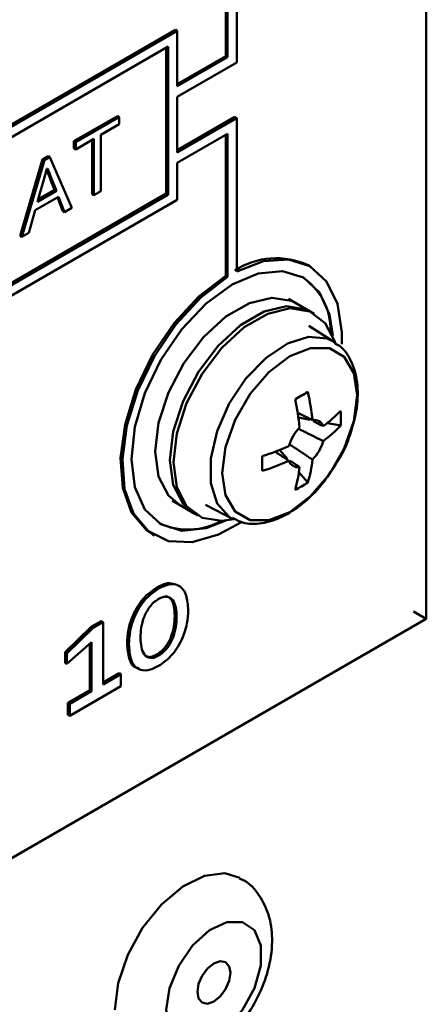
# Model space of a CAD drawing. Units: millimetres. Extents: x 507 to 3972, y 109 to 2691.
# Drawn here: x 3453 to 3469, y 406 to 444 of the extents above; entities that cross this region are included whole.
import ezdxf

# ---------------------------------------------------------------- set-up
doc = ezdxf.new("R2010")
doc.units = ezdxf.units.MM

msp = doc.modelspace()

# ---------------------------------------------------------------- linework, layer by layer
at = {"color": 7, "linetype": 'Continuous', "lineweight": 50}
for p, q in [((3468.619, 469.4), (3468.619, 420.408)), ((3460.877, 448.281), (3460.877, 442.128)), ((3460.947, 448.318), (3460.947, 442.087)), ((3461.301, 441.883), (3461.301, 448.522)), ((3434.89, 429.27), (3458.932, 443.149)), ((3434.961, 429.229), (3459.003, 443.108)), ((3459.003, 443.108), (3458.932, 443.149)), ((3459.003, 443.108), (3459.003, 440.965)), ((3435.315, 429.025), (3458.649, 442.496)), ((3458.649, 442.496), (3458.649, 436.78)), ((3458.578, 442.455), (3458.578, 436.821)), ((3460.877, 442.128), (3459.003, 441.047)), ((3460.947, 442.087), (3460.877, 442.128)), ((3460.947, 442.087), (3459.003, 440.965)), ((3459.003, 440.557), (3461.301, 441.883)), ((3459.003, 440.557), (3459.003, 438.413)), ((3455.013, 438.845), (3456.69, 439.814)), ((3455.083, 438.804), (3456.761, 439.773)), ((3456.761, 439.497), (3456.057, 439.09)), ((3456.761, 439.773), (3456.69, 439.814)), ((3456.761, 439.773), (3456.761, 439.497)), ((3461.23, 439.781), (3459.003, 438.495)), ((3461.301, 439.74), (3459.003, 438.413)), ((3461.301, 439.74), (3461.23, 439.781)), ((3461.301, 433.816), (3461.301, 439.74)), ((3456.057, 439.09), (3456.057, 436.917)), ((3460.947, 439.128), (3459.003, 438.005)), ((3460.877, 433.652), (3460.877, 439.087)), ((3460.947, 433.612), (3460.947, 439.128)), ((3455.083, 438.804), (3455.013, 438.845)), ((3455.013, 438.569), (3455.013, 438.845)), ((3455.788, 438.935), (3455.083, 438.528)), ((3455.083, 438.528), (3455.083, 438.804)), ((3455.717, 436.802), (3455.717, 438.894)), ((3455.788, 436.761), (3455.788, 438.935)), ((3455.083, 438.528), (3455.013, 438.569)), ((3452.931, 435.194), (3453.805, 438.148)), ((3453.002, 435.153), (3453.876, 438.107)), ((3453.805, 438.148), (3454.014, 438.269)), ((3453.876, 438.107), (3453.805, 438.148)), ((3453.876, 438.107), (3454.085, 438.228)), ((3454.085, 438.228), (3454.014, 438.269)), ((3454.085, 438.228), (3454.932, 436.267)), ((3459.003, 438.005), (3459.003, 436.576)), ((3453.995, 437.797), (3453.965, 437.779)), ((3435.315, 423.391), (3458.578, 436.821)), ((3453.61, 436.505), (3454.335, 436.923)), ((3453.637, 436.602), (3454.264, 436.964)), ((3454.259, 437.116), (3454.189, 437.157)), ((3454.264, 436.964), (3454.189, 437.157)), ((3454.335, 436.923), (3454.259, 437.116)), ((3454.335, 436.923), (3454.264, 436.964)), ((3455.788, 436.761), (3455.717, 436.802)), ((3456.057, 436.917), (3455.788, 436.761)), ((3458.649, 436.78), (3458.578, 436.821)), ((3435.315, 423.309), (3458.649, 436.78)), ((3447.159, 429.739), (3459.003, 436.576)), ((3454.422, 436.698), (3453.519, 436.176)), ((3453.688, 436.786), (3453.61, 436.505)), ((3454.582, 436.147), (3454.378, 436.672)), ((3454.652, 436.106), (3454.422, 436.698)), ((3453.519, 436.176), (3453.278, 435.313)), ((3454.652, 436.106), (3454.582, 436.147)), ((3454.932, 436.267), (3454.652, 436.106)), ((3453.278, 435.313), (3453.002, 435.153)), ((3453.002, 435.153), (3452.931, 435.194)), ((3464.124, 434.015), (3464.053, 434.056)), ((3460.947, 433.612), (3460.877, 433.652)), ((3464.293, 432.185), (3463.303, 432.757)), ((3464.152, 432.267), (3463.586, 432.593)), ((3465.068, 431.09), (3464.087, 431.714)), ((3464.134, 428.091), (3463.681, 428.178)), ((3465.313, 427.863), (3464.798, 427.963)), ((3463.259, 426.576), (3462.957, 426.925)), ((3464.046, 425.669), (3463.702, 426.065)), ((3458.804, 424.962), (3459.793, 424.391)), ((3459.086, 424.799), (3459.652, 424.472)), ((3460.099, 424.806), (3461.13, 424.268)), ((3458.054, 423.663), (3458.124, 423.622)), ((3458.281, 421.573), (3458.21, 421.614)), ((3458.978, 420.478), (3458.907, 420.519)), ((3468.619, 420.408), (3468.124, 420.693)), ((3468.619, 420.408), (3426.193, 395.915)), ((3455.681, 420.097), (3454.673, 419.112)), ((3456.069, 420.32), (3455.681, 420.097)), ((3455.752, 420.056), (3455.681, 420.097)), ((3456.14, 420.28), (3455.752, 420.056)), ((3456.14, 420.28), (3456.069, 420.32)), ((3456.14, 417.864), (3456.14, 420.28)), ((3455.752, 420.056), (3454.744, 419.071)), ((3454.744, 418.669), (3455.691, 419.503)), ((3455.621, 419.441), (3455.621, 417.646)), ((3455.691, 419.503), (3455.691, 417.606)), ((3457.136, 419.414), (3457.065, 419.455)), ((3454.673, 419.112), (3454.673, 418.709)), ((3454.744, 419.071), (3454.673, 419.112)), ((3454.744, 419.071), (3454.744, 418.669)), ((3458.283, 418.987), (3458.212, 419.028)), ((3454.744, 418.669), (3454.673, 418.709)), ((3456.757, 418.303), (3456.14, 417.946)), ((3456.828, 418.262), (3456.14, 417.864)), ((3456.828, 418.262), (3456.757, 418.303)), ((3456.828, 417.802), (3456.828, 418.262)), ((3454.854, 416.662), (3456.828, 417.802)), ((3455.621, 417.646), (3454.784, 417.163)), ((3455.691, 417.606), (3454.854, 417.122)), ((3455.691, 417.606), (3455.621, 417.646)), ((3454.784, 417.163), (3454.784, 416.703)), ((3454.854, 417.122), (3454.784, 417.163)), ((3454.854, 417.122), (3454.854, 416.662)), ((3454.854, 416.662), (3454.784, 416.703))]:
    msp.add_line(p, q, dxfattribs=at)
at = {"color": 7, "linetype": 'Continuous', "lineweight": 50, "flags": 128}
for points in [[(3453.965, 437.779), (3453.81, 437.223), (3453.688, 436.786)], [(3465.361, 431.009), (3465.363, 431.467), (3465.191, 432.563), (3464.769, 433.43), (3464.125, 434.014), (3463.297, 434.281), (3462.336, 434.213), (3461.301, 433.816)], [(3465.006, 431.34), (3464.881, 432.15), (3464.492, 433.009), (3463.874, 433.582), (3463.069, 433.831), (3462.131, 433.738), (3461.124, 433.31), (3460.117, 432.576), (3459.179, 431.585), (3458.374, 430.407), (3457.756, 429.12), (3457.367, 427.812), (3457.235, 426.574), (3457.367, 425.488), (3457.756, 424.629), (3458.374, 424.056), (3459.179, 423.807), (3460.117, 423.9), (3460.882, 424.197)], [(3460.877, 433.652), (3459.841, 432.855), (3458.881, 431.813), (3458.053, 430.591), (3457.408, 429.262), (3456.987, 427.909), (3456.814, 426.614), (3456.901, 425.456), (3457.242, 424.507), (3457.816, 423.824), (3458.054, 423.663)], [(3460.947, 433.612), (3459.912, 432.814), (3458.951, 431.772), (3458.123, 430.55), (3457.479, 429.221), (3457.058, 427.868), (3456.885, 426.573), (3456.972, 425.416), (3457.313, 424.466), (3457.887, 423.783), (3458.659, 423.408), (3459.582, 423.364), (3460.599, 423.654), (3461.461, 424.129)], [(3463.586, 432.593), (3463.42, 432.676), (3462.658, 432.802), (3461.789, 432.595), (3460.883, 432.072), (3460.014, 431.276), (3459.252, 430.27), (3458.659, 429.137), (3458.283, 427.969), (3458.154, 426.859), (3458.283, 425.899), (3458.659, 425.164), (3459.086, 424.799)], [(3464.152, 432.267), (3463.986, 432.35), (3463.224, 432.475), (3462.355, 432.268), (3461.449, 431.745), (3460.58, 430.949), (3459.818, 429.944), (3459.225, 428.811), (3458.849, 427.642), (3458.72, 426.533), (3458.849, 425.572), (3459.225, 424.838), (3459.652, 424.472)], [(3465.105, 431.054), (3465.096, 431.086), (3464.72, 431.82), (3464.127, 432.268), (3463.365, 432.393), (3462.496, 432.186), (3461.59, 431.664), (3460.721, 430.867), (3459.96, 429.862), (3459.366, 428.729), (3458.99, 427.561), (3458.861, 426.451), (3458.99, 425.49), (3459.366, 424.756), (3459.96, 424.308), (3460.721, 424.183), (3461.193, 424.256)], [(3460.742, 426.032), (3460.87, 425.176), (3461.24, 424.551), (3461.816, 424.218), (3462.542, 424.21), (3463.347, 424.528), (3464.152, 425.14), (3464.878, 425.986), (3465.454, 426.984), (3465.824, 428.036), (3465.951, 429.039), (3465.824, 429.895), (3465.454, 430.52), (3464.878, 430.852), (3464.152, 430.86), (3463.347, 430.543), (3462.542, 429.931), (3461.816, 429.085), (3461.24, 428.087), (3460.87, 427.035), (3460.742, 426.032)], [(3456.599, 405.303), (3456.724, 406.338), (3457.09, 407.426), (3457.663, 408.471), (3458.394, 409.379), (3459.216, 410.071), (3460.056, 410.483), (3460.841, 410.581), (3461.425, 410.401)], [(3458.578, 405.303), (3458.703, 406.141), (3459.058, 407.01), (3459.597, 407.792), (3460.247, 408.38), (3460.92, 408.697), (3461.525, 408.698), (3461.98, 408.384), (3462.224, 407.798), (3462.224, 407.017), (3461.98, 406.149), (3461.525, 405.31), (3460.92, 404.613), (3460.247, 404.152), (3459.597, 403.991), (3459.058, 404.15), (3458.703, 404.608), (3458.578, 405.303)], [(3461.053, 406.732), (3461.005, 406.985), (3460.867, 407.144), (3460.66, 407.184), (3460.417, 407.099), (3460.173, 406.902), (3459.967, 406.624), (3459.829, 406.306), (3459.781, 405.997), (3459.829, 405.743), (3459.967, 405.585), (3460.173, 405.545), (3460.417, 405.629), (3460.66, 405.826), (3460.867, 406.104), (3461.005, 406.422), (3461.053, 406.732)]]:
    msp.add_lwpolyline(points, dxfattribs=at)
at = {"color": 8, "linetype": 'Continuous', "lineweight": 50, "flags": 128}
msp.add_lwpolyline([(3461.126, 424.269), (3461.008, 424.34), (3460.54, 424.862), (3460.296, 425.637), (3460.296, 426.596), (3460.54, 427.653), (3461.008, 428.716), (3461.657, 429.689), (3462.43, 430.485), (3463.259, 431.035), (3464.068, 431.289), (3464.787, 431.225), (3465.082, 431.081)], dxfattribs=at)
at = {"color": 7, "linetype": 'Continuous', "lineweight": 50}
for centre, radius, start, end in [((3462.821, 431.415), 2.914, 64.987, 123.0877), ((3462.426, 431.536), 2.5, 359.3592, 56.5722), ((3455.973, 442.579), 15.654, 298.9513, 301.0433), ((3454.417, 426.829), 9.362, 5.9206, 12.6606), ((3454.912, 427.114), 9.362, 5.9206, 12.6606), ((3461.615, 431.95), 5.102, 306.3476, 316.4528), ((3460.078, 428.149), 5.242, 356.875, 3.125), ((3464.292, 427.719), 0.367, 19.2718, 100.7174), ((3464.924, 426.625), 1.672, 135.6248, 164.3752), ((3461.615, 431.378), 5.102, 306.3476, 316.4528), ((3459.494, 435.623), 9.362, 287.3372, 294.0768), ((3463.029, 427.719), 1.672, 315.6248, 344.3752), ((3446.634, 426.4), 15.653, 358.9539, 1.0461), ((3459.152, 427.114), 5.103, 343.5453, 353.6498), ((3459.494, 435.051), 9.362, 287.3372, 294.0768), ((3463.66, 426.625), 0.367, 199.2718, 280.7174), ((3458.657, 426.829), 5.103, 343.5453, 353.6498), ((3461.182, 430.059), 5.242, 296.8722, 303.1225), ((3459.417, 426.473), 2.625, 244.9046, 299.1747)]:
    msp.add_arc(centre, radius, start, end, dxfattribs=at)
for points, knots in [([(3454.189, 437.157), (3454.139, 437.284), (3454.062, 437.483), (3453.985, 437.681), (3453.958, 437.752)], [0, 0, 0, 0, 0.640438, 1, 1, 1, 1]), ([(3454.259, 437.116), (3454.21, 437.243), (3454.122, 437.47), (3454.034, 437.697), (3453.995, 437.797)], [0, 0, 0, 0, 0.56, 1, 1, 1, 1]), ([(3465.129, 426.389), (3465.16, 426.432), (3465.402, 426.778), (3465.704, 427.533), (3465.973, 428.563), (3465.992, 429.558), (3465.75, 430.359), (3465.414, 430.884), (3465.136, 431.016), (3465.068, 431.048)], [0, 0, 0, 0, 0.026557, 0.21319, 0.400869, 0.590831, 0.783775, 0.947574, 1, 1, 1, 1]), ([(3463.635, 428.369), (3463.774, 428.301), (3463.97, 428.204), (3464.167, 428.108), (3464.224, 428.08)], [0, 0, 0, 0, 0.709739, 1, 1, 1, 1]), ([(3463.686, 427.742), (3463.942, 427.615), (3464.26, 427.457), (3464.578, 427.299), (3464.639, 427.269)], [0, 0, 0, 0, 0.807114, 1, 1, 1, 1]), ([(3464.639, 427.84), (3464.578, 427.871), (3464.45, 427.934), (3464.322, 427.998), (3464.255, 428.031)], [0, 0, 0, 0, 0.478955, 1, 1, 1, 1]), ([(3464.224, 426.55), (3464.167, 426.588), (3463.871, 426.784), (3463.574, 426.981), (3463.335, 427.14)], [0, 0, 0, 0, 0.19237, 1, 1, 1, 1]), ([(3463.314, 426.504), (3463.261, 426.539), (3463.079, 426.661), (3462.898, 426.783), (3462.769, 426.87)], [0, 0, 0, 0, 0.290205, 1, 1, 1, 1]), ([(3461.142, 424.307), (3461.269, 424.235), (3461.603, 424.044), (3462.275, 424.062), (3463.059, 424.305), (3463.856, 424.825), (3464.584, 425.534), (3464.957, 426.119), (3465.129, 426.389)], [0, 0, 0, 0, 0.104613, 0.277226, 0.454852, 0.643062, 0.835379, 1, 1, 1, 1]), ([(3463.35, 426.516), (3463.419, 426.47), (3463.545, 426.386), (3463.672, 426.302), (3463.729, 426.264)], [0, 0, 0, 0, 0.548748, 1, 1, 1, 1]), ([(3458.21, 421.614), (3458.027, 421.484), (3457.662, 421.224), (3457.276, 420.573), (3457.092, 419.966), (3457.074, 419.625), (3457.065, 419.455)], [0, 0, 0, 0, 0.27938, 0.55832, 0.778969, 1, 1, 1, 1]), ([(3458.895, 421.736), (3458.81, 421.76), (3458.609, 421.819), (3458.356, 421.689), (3458.21, 421.614)], [0, 0, 0, 0, 0.42194, 1, 1, 1, 1]), ([(3459.426, 420.737), (3459.413, 420.939), (3459.385, 421.344), (3459.117, 421.711), (3458.711, 421.78), (3458.424, 421.642), (3458.281, 421.573)], [0, 0, 0, 0, 0.280561, 0.559791, 0.779703, 1, 1, 1, 1]), ([(3458.281, 421.573), (3458.098, 421.443), (3457.732, 421.183), (3457.347, 420.533), (3457.163, 419.925), (3457.145, 419.585), (3457.136, 419.414)], [0, 0, 0, 0, 0.27938, 0.55832, 0.778969, 1, 1, 1, 1]), ([(3458.978, 420.478), (3458.972, 420.602), (3458.961, 420.849), (3458.849, 421.15), (3458.652, 421.274), (3458.446, 421.255), (3458.336, 421.199), (3458.281, 421.171)], [0, 0, 0, 0, 0.250709, 0.500866, 0.749455, 0.874687, 1, 1, 1, 1]), ([(3458.907, 420.519), (3458.901, 420.641), (3458.889, 420.887), (3458.787, 421.194), (3458.625, 421.257), (3458.548, 421.288)], [0, 0, 0, 0, 0.3450813, 0.6894043, 1, 1, 1, 1]), ([(3458.281, 421.171), (3458.226, 421.135), (3458.115, 421.064), (3457.91, 420.845), (3457.711, 420.494), (3457.599, 420.063), (3457.589, 419.803), (3457.584, 419.673)], [0, 0, 0, 0, 0.12531, 0.250567, 0.499198, 0.749244, 1, 1, 1, 1]), ([(3458.212, 419.028), (3458.267, 419.063), (3458.377, 419.134), (3458.583, 419.35), (3458.781, 419.701), (3458.891, 420.129), (3458.902, 420.389), (3458.907, 420.519)], [0, 0, 0, 0, 0.125339, 0.250567, 0.499218, 0.749263, 1, 1, 1, 1]), ([(3458.283, 418.584), (3458.466, 418.714), (3458.83, 418.973), (3459.214, 419.621), (3459.398, 420.227), (3459.417, 420.567), (3459.426, 420.737)], [0, 0, 0, 0, 0.279367, 0.558373, 0.778993, 1, 1, 1, 1]), ([(3458.283, 418.987), (3458.338, 419.022), (3458.448, 419.094), (3458.654, 419.309), (3458.852, 419.66), (3458.962, 420.089), (3458.973, 420.348), (3458.978, 420.478)], [0, 0, 0, 0, 0.125339, 0.250567, 0.499218, 0.749263, 1, 1, 1, 1]), ([(3457.065, 419.455), (3457.081, 419.257), (3457.112, 418.863), (3457.302, 418.521), (3457.49, 418.504), (3457.521, 418.501)], [0, 0, 0, 0, 0.456446, 0.910618, 1, 1, 1, 1]), ([(3457.136, 419.414), (3457.149, 419.212), (3457.176, 418.807), (3457.447, 418.442), (3457.853, 418.376), (3458.14, 418.515), (3458.283, 418.584)], [0, 0, 0, 0, 0.280563, 0.559729, 0.779646, 1, 1, 1, 1]), ([(3457.584, 419.673), (3457.589, 419.549), (3457.601, 419.302), (3457.714, 419.003), (3457.912, 418.88), (3458.118, 418.903), (3458.228, 418.959), (3458.283, 418.987)], [0, 0, 0, 0, 0.250699, 0.500793, 0.749458, 0.874683, 1, 1, 1, 1]), ([(3457.864, 418.955), (3457.874, 418.948), (3457.922, 418.916), (3458.05, 418.949), (3458.158, 419.002), (3458.212, 419.028)], [0, 0, 0, 0, 0.120494, 0.560086, 1, 1, 1, 1]), ([(3457.427, 403.509), (3457.505, 403.453), (3457.809, 403.235), (3458.47, 403.131), (3459.291, 403.21), (3460.107, 403.546), (3460.898, 404.122), (3461.622, 404.932), (3462.204, 405.912), (3462.585, 406.985), (3462.709, 408.029), (3462.576, 408.974), (3462.196, 409.732), (3461.782, 410.226), (3461.472, 410.351), (3461.412, 410.375)], [0, 0, 0, 0, 0.0274758, 0.1069524, 0.1839545, 0.2650409, 0.3537724, 0.4476386, 0.5420718, 0.6378563, 0.7367467, 0.8240343, 0.9042837, 0.9815284, 1, 1, 1, 1])]:
    msp.add_open_spline(points, degree=3, knots=knots, dxfattribs=at)

doc.saveas('drawing.dxf')
